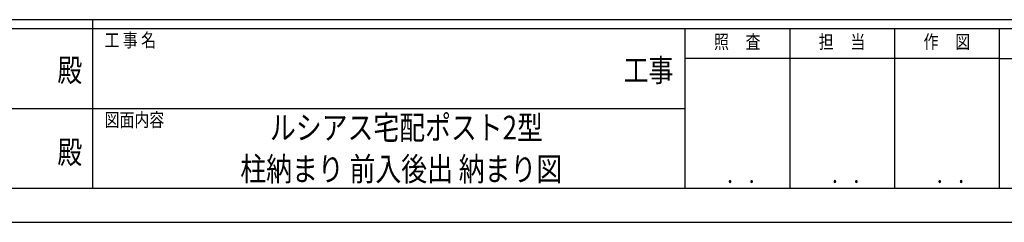
# Model space of a CAD drawing. Units: millimetres. Extents: x 0 to 8410, y 0 to 5940.
# Drawn here: x 4040 to 6201, y 0 to 445 of the extents above; entities that cross this region are included whole.
import ezdxf
from ezdxf.enums import TextEntityAlignment as Align

# ---------------------------------------------------------------- set-up
doc = ezdxf.new("R2010")
doc.units = ezdxf.units.MM
doc.header["$PDSIZE"] = 0.05
doc.layers.add('USER1', color=3, linetype='Continuous', lineweight=13)
doc.layers.add('YKK_ZWAK', color=7, linetype='Continuous', lineweight=30)
doc.styles.add('text-b', font='extslim2.shx', dxfattribs={"width": 0.8, "bigfont": 'extfont2.shx'})

msp = doc.modelspace()

# ---------------------------------------------------------------- linework, layer by layer
at = {"layer": 'YKK_ZWAK'}
for p, q in [((8100, 445), (300, 445)), ((4200, 445), (4200, 75)), ((4200, 425), (2900, 425)), ((5500, 425), (4200, 425)), ((6190, 425), (5500, 425)), ((5500, 425), (5500, 75)), ((5730, 425), (5730, 75)), ((5960, 425), (5960, 75)), ((6190, 425), (6190, 75)), ((6390, 425), (6190, 425)), ((6190, 360), (5500, 360)), ((6190, 360), (6390, 360)), ((2907.5, 250), (4200, 250)), ((4200, 250), (5500, 250)), ((2900, 75), (4200, 75)), ((4200, 75), (5500, 75)), ((5500, 75), (6190, 75)), ((6190, 75), (6390, 75)), ((0, 0), (8410, 0))]:
    msp.add_line(p, q, dxfattribs=at)
msp.add_point((4200, 75), dxfattribs=at)

# ---------------------------------------------------------------- texts
at = {"layer": 'USER1', "style": 'text-b', "width": 0.8}
for s, p in [('ルシアス宅配ポスト2型', (4589.3, 182)), ('柱納まり 前入後出 納まり図', (4524.2, 91))]:
    msp.add_text(s, height=52, dxfattribs=at).set_placement(p)
at = {"layer": 'YKK_ZWAK', "style": 'text-b', "width": 0.8}
for s, height, p in [('工 事 名', 30, (4226.3, 385)), ('図面内容', 30, (4226.3, 210)), ('． ．', 35.35, (5590, 85.6)), ('． ．', 35.35, (5820, 85.6)), ('． ．', 35.35, (6050, 85.6))]:
    msp.add_text(s, height=height, dxfattribs=at).set_placement(p)
for s, height, p in [('照     査', 30, (5615, 392.5)), ('担     当', 30, (5845, 392.5)), ('作     図', 30, (6075, 392.5)), ('殿', 50, (4150, 327.5)), ('工事', 50, (5420, 327.5)), ('殿', 50, (4150, 147.5))]:
    msp.add_text(s, height=height, dxfattribs=at).set_placement(p, align=Align.MIDDLE)

doc.saveas('drawing.dxf')
